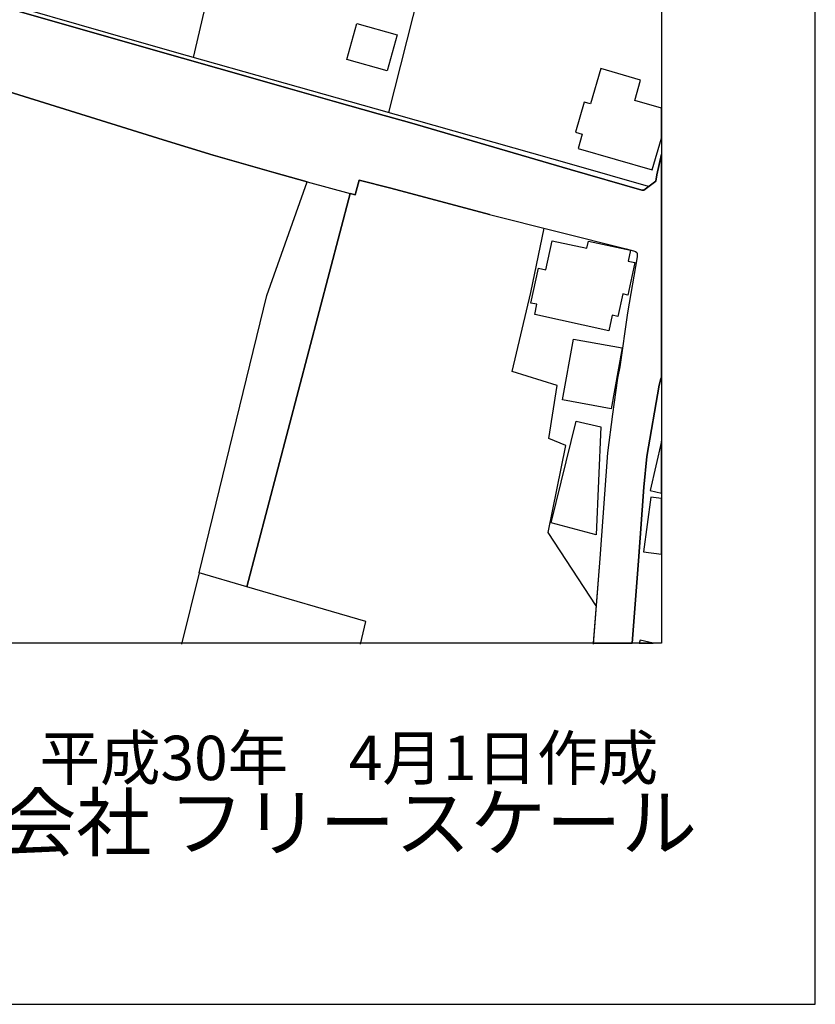
# Model space of a CAD drawing. Extents: x -10 to 410, y -24 to 273.
# Drawn here: x 358 to 410, y -24 to 40 of the extents above; entities that cross this region are included whole.
import ezdxf

# ---------------------------------------------------------------- set-up
doc = ezdxf.new("R2010")
doc.units = 0
for name, color, linetype in [('05_DM_LINE', 7, 'Continuous'), ('06_HOUSE_POLY', 160, 'Continuous'), ('08_ROAD_LINE', 3, 'Continuous'), ('09_ROAD_POLY', 5, 'Continuous'), ('12_KASEN_LINE', 4, 'Continuous'), ('印刷レイアウト', 1, 'Continuous'), ('印刷用フレーム', 1, 'Continuous'), ('背景', 3, 'Continuous')]:
    doc.layers.add(name, color=color, linetype=linetype)
doc.styles.add('STD', font='txt')
doc.styles.add('スタイル1', font='txt', dxfattribs={"width": 0.95})

msp = doc.modelspace()

# ---------------------------------------------------------------- linework, layer by layer
at = {"layer": '05_DM_LINE', "color": 253}
msp.add_line((369.57813, 4.235745), (368.437459, -0.408933), dxfattribs=at)
for points in [[(358.707821, 59.790321), (373.446973, 56.055838), (373.163097, 54.790454), (369.182633, 37.770649)], [(379.437305, 52.946639), (386.242057, 51.321587), (381.902271, 34.17707)], [(376.597512, 29.680876), (374.432614, 30.282389), (370.4773, 31.399634), (367.242011, 32.407324)], [(379.991965, 29.782506), (379.717735, 28.821669), (379.397342, 28.907452)], [(380.082916, -0.408933), (380.42777, 1.059711), (372.667692, 3.305914), (379.397342, 28.907452)], [(395.402222, 2.071536), (392.287855, 6.860563), (393.42267, 12.524645), (392.328163, 12.962172), (392.85733, 16.415191), (389.937267, 17.325385), (391.157175, 22.462023), (392.027062, 26.65746)]]:
    msp.add_lwpolyline(points, dxfattribs=at)
at = {"layer": '06_HOUSE_POLY', "color": 255}
for points in [[(381.80443, 36.899729), (379.174788, 37.641802), (379.834869, 39.969998), (382.460031, 39.231714), (381.80443, 36.899729)], [(398.299891, 36.290291), (395.699189, 37.040289), (395.033941, 34.747233), (394.625008, 34.864366), (394.0545, 32.899628), (394.494095, 32.774571), (394.224344, 31.840951), (399.044721, 30.45051), (399.647268, 32.525491), (399.647268, 34.476449), (397.924721, 34.97392)], [(396.234212, 19.985688), (391.404188, 21.032308), (391.549571, 21.704446), (391.164065, 21.786439), (391.659125, 24.051934), (392.129725, 23.946514), (392.539003, 25.840972), (394.804498, 25.349013), (394.909229, 25.82168), (397.649457, 25.223956), (397.494084, 24.509098), (397.919897, 24.419181), (397.459977, 22.30596), (397.129937, 22.37624), (396.809543, 20.911385), (396.454009, 20.989589), (396.234212, 19.985688)], [(396.379595, 14.911407), (393.219754, 15.485704), (393.939434, 19.438607), (397.104443, 18.86052), (396.379595, 14.911407)], [(395.409112, 6.696577), (392.479403, 7.485503), (394.094808, 14.106632), (395.699189, 13.735596), (395.409112, 6.696577)], [(399.647268, 9.412345), (399.647268, 12.792673), (398.913808, 9.579433)], [(398.494195, 5.591045), (399.647268, 5.439461), (399.647268, 9.055778), (398.964795, 9.145695)], [(398.21342, -0.352778), (399.107766, -0.352778), (398.259584, -0.155029)]]:
    msp.add_lwpolyline(points, close=True, dxfattribs=at)
at = {"layer": '08_ROAD_LINE', "color": 253}
for p, q in [((373.98234, 22.282533), (376.597512, 29.680876)), ((379.397342, 28.907452), (372.667692, 3.305914)), ((369.57813, 4.235745), (373.98234, 22.282533)), ((372.667692, 3.305914), (369.57813, 4.235745))]:
    msp.add_line(p, q, dxfattribs=at)
for points in [[(287.052591, 59.641838), (304.172648, 55.532528), (309.5029, 54.184806), (309.882549, 54.08731), (313.487153, 53.165403), (318.477374, 51.977878), (323.842765, 50.6808), (332.662899, 48.559654), (337.042993, 47.532327), (337.432633, 47.431041), (337.967657, 47.290137), (342.866927, 45.427029), (346.617258, 43.989391), (366.13269, 38.395589), (370.852471, 37.040289), (375.497838, 35.720128), (378.377938, 34.899506), (381.227376, 34.095076), (383.252748, 33.524569), (393.712747, 30.469803)], [(367.242011, 32.407324), (364.532099, 33.251373), (345.152403, 39.274778), (344.527119, 39.470114), (339.462828, 41.110669), (337.047816, 41.899596), (336.087668, 42.192773), (334.902211, 42.501109), (334.262457, 42.665441), (322.542931, 45.77085), (314.347393, 47.946427), (310.837874, 48.876259), (309.697203, 49.180805), (308.332945, 49.551842), (308.572035, 50.5051), (303.257631, 51.915177), (286.272276, 56.184684)], [(376.597512, 29.680876), (374.432614, 30.282389), (370.4773, 31.399634), (367.242011, 32.407324)], [(393.712747, 30.469803), (398.367071, 29.130005), (398.502808, 29.126215), (399.277265, 29.719805), (399.342722, 30.130116), (399.647268, 31.469914)], [(379.991965, 29.782506), (379.717735, 28.821669), (379.397342, 28.907452)], [(388.457943, 27.555941), (382.047654, 29.270909), (379.991965, 29.782506)], [(388.457943, 27.555941), (397.35249, 25.317662), (397.837904, 25.177102), (397.957794, 25.145752), (398.042887, 25.071682), (398.062524, 25.012771), (398.078027, 24.794352), (397.442407, 21.149786), (396.937356, 17.626142), (396.793007, 16.891992), (396.477436, 14.559663), (396.132582, 12.044054), (395.647168, 5.165232), (395.207918, -0.408933)], [(399.647268, 16.915419), (399.612128, 16.845139), (399.507742, 16.446541), (398.692288, 11.794284), (398.512454, 9.805775), (398.163121, 5.005035), (397.741786, -0.352778)]]:
    msp.add_lwpolyline(points, dxfattribs=at)
at = {"layer": '09_ROAD_POLY', "color": 7}
msp.add_lwpolyline([(345.152403, 39.274778), (364.532099, 33.251373), (367.242011, 32.407324), (370.4773, 31.399634), (374.432614, 30.282389), (376.597512, 29.680876), (379.397342, 28.907452), (379.717735, 28.821669), (379.991965, 29.782506), (382.047654, 29.270909), (388.457943, 27.555941), (397.35249, 25.317662), (397.837904, 25.177102), (397.957794, 25.145752), (398.042887, 25.071682), (398.062524, 25.012771), (398.078027, 24.794352), (397.442407, 21.149786), (396.937356, 17.626142), (396.793007, 16.891992), (396.477436, 14.559663), (396.132582, 12.044054), (395.647168, 5.165232), (395.212397, -0.352778), (397.741786, -0.352778), (398.163121, 5.005035), (398.512454, 9.805775), (398.692288, 11.794284), (399.507742, 16.446541), (399.612128, 16.845139), (399.647268, 16.915419), (399.647268, 31.469914), (399.342722, 30.130116), (399.277265, 29.719805), (398.502808, 29.126215), (398.367071, 29.130005), (393.712747, 30.469803), (383.252748, 33.524569), (381.227376, 34.095076), (378.377938, 34.899506), (375.497838, 35.720128), (370.852471, 37.040289), (366.13269, 38.395589), (346.617258, 43.989391)], dxfattribs=at)
msp.add_lwpolyline([(376.597512, 29.680876), (379.397342, 28.907452), (372.667692, 3.305914), (369.57813, 4.235745), (373.98234, 22.282533), (376.597512, 29.680876)], close=True, dxfattribs=at)
at = {"layer": '12_KASEN_LINE', "color": 7}
msp.add_lwpolyline([(398.819412, 29.364616), (393.814377, 30.806044), (381.1192, 34.399623), (375.203971, 36.071528), (367.964792, 38.114469), (363.654289, 39.340923), (356.249745, 41.466203), (351.689472, 42.786363), (346.328904, 44.391778), (337.823996, 47.633957), (336.924826, 47.848931), (331.399238, 49.157378), (314.323966, 53.270822), (309.58007, 54.383933), (298.599517, 57.130018), (287.129761, 59.981524)], dxfattribs=at)
at = {"layer": '印刷レイアウト', "color": 7}
for points in [[(-10.309448, -23.852808), (409.661817, -23.852808), (409.632878, 273.147152), (-10.338387, 273.147152)], [(399.647269, -0.352433), (-0.353122, -0.352433), (-0.353122, 249.647122), (399.647269, 249.647122)]]:
    msp.add_lwpolyline(points, close=True, dxfattribs=at)
at = {"layer": '印刷用フレーム', "color": 7}
msp.add_lwpolyline([(399.647268, -0.352778), (-0.352778, -0.352778), (-0.352778, 249.647122), (399.647268, 249.647122)], close=True, dxfattribs=at)
msp.add_lwpolyline([(399.647268, -0.352778), (-0.352778, -0.352778), (-0.352778, 249.647122), (399.647268, 249.647122)], close=True, dxfattribs=at)
at = {"layer": '背景', "color": 7}
msp.add_lwpolyline([(399.647268, -0.352778), (-0.352778, -0.352778), (-0.352778, 249.647122), (399.647268, 249.647122)], close=True, dxfattribs=at)

# ---------------------------------------------------------------- texts
at = {"linetype": 'Continuous', "lineweight": 0, "insert": (346.840311, -13.821238), "char_height": 3.6, "attachment_point": 7, "style": 'スタイル1'}
msp.add_mtext_dynamic_manual_height_columns('有限会社 フリースケール', width=55.30503981, gutter_width=1, heights=[0], dxfattribs=at)
at = {"layer": '印刷レイアウト', "color": 7, "insert": (359.182358, -6.374852), "char_height": 2.887318, "attachment_point": 1, "style": 'STD'}
msp.add_mtext('\\fMS PGothic|b0|i0|c128;\\H2.8873;\\C7;平成30年\u30004月1日作成', dxfattribs=at)

doc.saveas('drawing.dxf')
